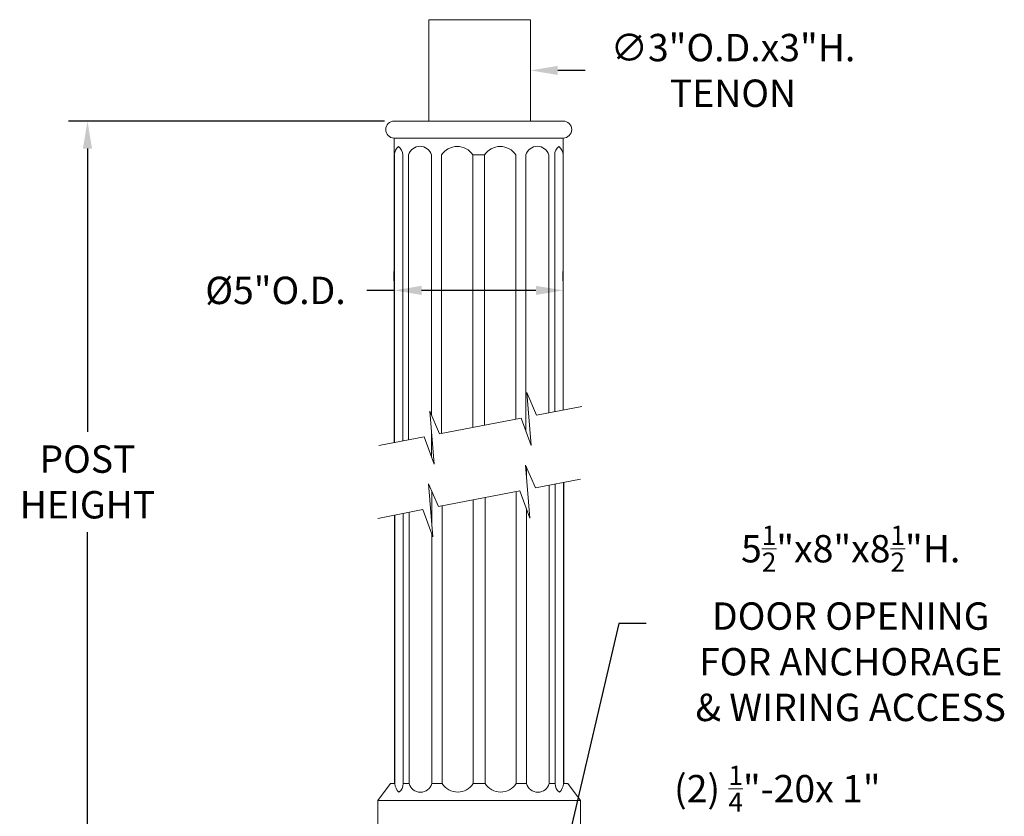
# Model space of a CAD drawing. Extents: x -94 to 199, y -33 to 149.
# Drawn here: x 166 to 195, y 30 to 54 of the extents above; entities that cross this region are included whole.
import ezdxf

# ---------------------------------------------------------------- set-up
doc = ezdxf.new("R2010")
doc.units = 0
doc.header["$MEASUREMENT"] = 0
doc.layers.get('0').update_dxf_attribs({"linetype": 'CONTINUOUS', "lineweight": 15})
doc.layers.get('Defpoints').update_dxf_attribs({"linetype": 'CONTINUOUS', "lineweight": 15})
doc.layers.add('Text', color=7, linetype='CONTINUOUS', lineweight=15)
doc.styles.add('romand', font='romand.shx', dxfattribs={"oblique": 15})
doc.dimstyles.new('romand', dxfattribs={"dimscale": 15, "dimtxt": 0.18, "dimasz": 0.18, "dimexe": 0.125, "dimexo": 0.0625, "dimgap": 0.09, "dimtad": 0, "dimtih": 1, "dimtoh": 1, "dimdec": 3, "dimzin": 0, "dimdsep": 46, "dimlunit": 4, "dimtxsty": 'romand', "dimcen": 0, "dimadec": 0, "dimazin": 0, "dimtfac": 1, "dimtdec": 3, "dimtofl": 0, "dimtmove": 0, "dimatfit": 3, "dimfxl": 0, "dimtolj": 1, "dimtzin": 0, "dimarcsym": 0})

# ---------------------------------------------------------------- blocks, each defined once
blk = doc.blocks.new('*D3')
at = {"layer": 'Defpoints', "color": 0}
for p in [(167.818, 50.724), (176.885, 50.724), (170.899, 1.758)]:
    blk.add_point(p, dxfattribs=at)
at = {"layer": 'Text', "color": 0, "lineweight": -2}
for p, q in [((176.603, 50.724), (167.255, 50.724)), ((167.818, 49.914), (167.818, 41.539)), ((167.818, 2.568), (167.818, 38.569)), ((170.617, 1.758), (167.255, 1.758))]:
    blk.add_line(p, q, dxfattribs=at)
at = {"layer": 'Text', "color": 0}
for points in [[(167.683, 49.914), (167.953, 49.914), (167.818, 50.724)], [(167.683, 2.568), (167.953, 2.568), (167.818, 1.758)]]:
    blk.add_solid(points, dxfattribs=at)
at = {"layer": 'Text', "color": 0, "insert": (167.818, 40.054), "char_height": 0.81, "attachment_point": 5, "style": 'romand'}
blk.add_mtext('\\A1;POST\\PHEIGHT', dxfattribs=at)
blk = doc.blocks.new('*D10')
at = {"layer": 'Defpoints', "color": 0}
for p in [(177.913, 52.224), (180.913, 52.224)]:
    blk.add_point(p, dxfattribs=at)
at = {"layer": 'Text', "color": 0, "lineweight": -2}
blk.add_line((182.533, 52.224), (181.723, 52.224), dxfattribs=at)
at = {"layer": 'Text', "color": 0}
blk.add_solid([(181.723, 52.359), (181.723, 52.089), (180.913, 52.224)], dxfattribs=at)
at = {"layer": 'Text', "color": 0, "insert": (186.902, 52.224), "char_height": 0.81, "attachment_point": 5, "style": 'romand'}
blk.add_mtext('\\A1;∅3"O.D.x3"H.\\PTENON', dxfattribs=at)
blk = doc.blocks.new('*D11')
at = {"layer": 'Defpoints', "color": 0}
for p in [(176.885, 45.719), (181.885, 45.719), (181.885, 45.719)]:
    blk.add_point(p, dxfattribs=at)
at = {"layer": 'Text', "color": 0, "lineweight": -2}
for p, q in [((176.885, 46), (176.885, 46.282)), ((181.885, 46), (181.885, 46.282)), ((176.885, 45.719), (176.075, 45.719)), ((181.075, 45.719), (177.695, 45.719))]:
    blk.add_line(p, q, dxfattribs=at)
at = {"layer": 'Text', "color": 0}
for points in [[(177.695, 45.854), (177.695, 45.584), (176.885, 45.719)], [(181.075, 45.854), (181.075, 45.584), (181.885, 45.719)]]:
    blk.add_solid(points, dxfattribs=at)
at = {"layer": 'Text', "color": 0, "insert": (173.377, 45.719), "char_height": 0.81, "attachment_point": 5, "style": 'romand'}
blk.add_mtext('\\A1;%%c5"O.D.', dxfattribs=at)
blk = doc.blocks.new('*D13')
at = {"layer": 'Defpoints', "color": 0}
for p in [(179.272, 17.682), (179.047, 16.716)]:
    blk.add_point(p, dxfattribs=at)
at = {"layer": 'Text', "color": 0, "lineweight": -2}
for p, q in [((183.523, 35.871), (179.457, 18.47)), ((184.333, 35.871), (183.523, 35.871))]:
    blk.add_line(p, q, dxfattribs=at)
at = {"layer": 'Text', "color": 0}
blk.add_solid([(179.325, 18.501), (179.588, 18.44), (179.272, 17.682)], dxfattribs=at)
at = {"layer": 'Text', "color": 0, "insert": (190.383, 35.871), "char_height": 0.81, "attachment_point": 5, "style": 'romand'}
blk.add_mtext('\\A1;\\A1;5{\\H0.7x;\\S1/2;}"x8"x8{\\H0.7x;\\S1/2;}"H.\\PDOOR OPENING\\PFOR ANCHORAGE\\P& WIRING ACCESS', dxfattribs=at)
blk = doc.blocks.new('*D15')
at = {"layer": 'Defpoints', "color": 0}
for p in [(194.396, 26.399), (194.396, 24.882)]:
    blk.add_point(p, dxfattribs=at)
at = {"layer": 'Text', "color": 0, "lineweight": -2}
for p, q in [((193.2, 28.774), (194.396, 28.774)), ((194.396, 28.774), (194.396, 27.209))]:
    blk.add_line(p, q, dxfattribs=at)
at = {"layer": 'Text', "color": 0}
blk.add_solid([(194.261, 27.209), (194.531, 27.209), (194.396, 26.399)], dxfattribs=at)
at = {"layer": 'Text', "color": 0, "insert": (188.213, 28.774), "char_height": 0.81, "attachment_point": 5, "style": 'romand'}
blk.add_mtext('\\A1;(2) \\A1;{\\H0.7x;\\S1/4;}"-20x 1"\\PS.S. BUTTON\\PHEAD SOCKET\\PCAP SCREW', dxfattribs=at)

msp = doc.modelspace()

# ---------------------------------------------------------------- linework, layer by layer
for p, q in [((177.913, 50.7244), (177.913, 53.7244)), ((180.913, 53.7244), (177.913, 53.7244)), ((180.913, 50.7244), (180.913, 53.7244)), ((181.8845, 50.7244), (176.8845, 50.7244)), ((181.8845, 50.2244), (176.8845, 50.2244)), ((176.8845, 41.2139), (176.8845, 50.2244)), ((181.8845, 42.1785), (181.8845, 50.2244)), ((176.8906, 49.7244), (176.8845, 49.7244)), ((176.8906, 41.215), (176.8906, 49.7244)), ((177.1378, 41.2627), (177.1378, 49.7244)), ((177.3115, 41.2962), (177.3115, 49.7244)), ((177.9871, 42.0367), (177.9871, 49.7239)), ((178.288, 41.4846), (178.288, 49.7244)), ((179.2108, 41.6627), (179.2108, 49.7244)), ((179.5582, 41.7297), (179.5582, 49.7244)), ((180.4811, 41.9077), (180.4811, 49.7244)), ((180.7819, 41.5503), (180.7819, 49.7239)), ((181.4575, 42.0961), (181.4575, 49.7244)), ((181.6312, 42.1296), (181.6312, 49.7244)), ((181.8785, 42.1773), (181.8785, 49.7244)), ((181.8785, 49.7244), (181.8845, 49.7244)), ((177.9871, 40.7961), (177.9871, 41.5595)), ((180.7962, 40.2586), (180.7962, 40.4971)), ((181.4717, 31.1329), (181.4717, 39.9562)), ((181.6454, 31.1329), (181.6454, 39.9897)), ((181.8927, 40.0374), (181.8927, 31.1329)), ((181.8987, 31.1329), (181.8987, 40.0386)), ((178.0013, 38.8061), (178.0013, 39.7717)), ((179.5725, 31.1329), (179.5725, 39.5898)), ((180.4953, 31.1329), (180.4953, 39.7678)), ((178.3022, 31.1329), (178.3022, 39.3447)), ((179.225, 31.1329), (179.225, 39.5227)), ((176.8987, 31.1329), (176.8987, 39.0739)), ((176.9048, 31.1329), (176.9048, 39.0751)), ((177.1521, 31.1329), (177.1521, 39.1228)), ((177.3258, 31.1329), (177.3258, 39.1563)), ((180.7962, 31.1329), (180.7962, 39.266)), ((178.0013, 31.1329), (178.0013, 38.5118)), ((176.3987, 30.6329), (176.7737, 31.1329)), ((176.7737, 31.1329), (176.9048, 31.1329)), ((177.1521, 31.1329), (177.3258, 31.1329)), ((177.1521, 31.1329), (177.3258, 31.1329)), ((178.3022, 31.1329), (178.0013, 31.1329)), ((179.5725, 31.1329), (179.225, 31.1329)), ((180.4953, 31.1329), (180.7962, 31.1329)), ((181.6454, 31.1329), (181.4717, 31.1329)), ((181.6454, 31.1329), (181.4717, 31.1329)), ((182.0237, 31.1329), (181.8927, 31.1329)), ((182.3987, 30.6329), (182.0237, 31.1329)), ((182.3987, 30.6329), (176.3987, 30.6329)), ((176.3987, 29.3829), (176.3987, 30.6329)), ((182.3987, 29.3829), (182.3987, 30.6329))]:
    msp.add_line(p, q)
for points in [[(182.4341, 42.2845), (181.096, 42.0264), (180.8072, 42.703), (180.9357, 41.1299), (180.64, 41.9384), (178.2277, 41.473), (177.9389, 42.1497), (178.0674, 40.5766), (177.7717, 41.385), (176.4341, 41.127)], [(182.399, 40.1351), (181.0609, 39.8769), (180.7721, 40.5536), (180.9006, 38.9805), (180.6049, 39.789), (178.1926, 39.3235), (177.9038, 40.0002), (178.0323, 38.4271), (177.7366, 39.2356), (176.399, 38.9775)]]:
    msp.add_lwpolyline(points)
for centre, radius, start, end in [((176.8845, 50.4744), 0.25, 90, 270), ((181.8845, 50.4744), 0.25, 270, 90), ((177.2468, 49.7054), 0.3568, 130.69675, 176.94986), ((176.821, 49.7248), 0.3168, 0.11013, 52.42862), ((177.6493, 49.6293), 0.3508, 15.64089, 164.2802), ((178.7494, 49.4269), 0.549, 32.81002, 147.18998), ((180.0196, 49.4269), 0.549, 32.81002, 147.18998), ((181.1198, 49.6293), 0.3508, 15.7198, 164.35911), ((181.948, 49.7248), 0.3168, 127.57138, 179.88987), ((181.5222, 49.7054), 0.3568, 3.05014, 49.30325), ((177.2611, 31.1519), 0.3568, 183.05014, 229.30325), ((176.8352, 31.1325), 0.3168, 307.57138, 359.88987), ((177.6635, 31.228), 0.3508, 195.7198, 344.35911), ((178.7636, 31.4304), 0.549, 212.81002, 327.18998), ((180.0339, 31.4304), 0.549, 212.81002, 327.18998), ((181.134, 31.228), 0.3508, 195.64089, 344.2802), ((181.9622, 31.1325), 0.3168, 180.11013, 232.42862), ((181.5364, 31.1519), 0.3568, 310.69675, 356.94986)]:
    msp.add_arc(centre, radius, start, end)
at = {"layer": 'Text'}
msp.add_line((179.5582, 49.7244), (179.2108, 49.7244), dxfattribs=at)

# ---------------------------------------------------------------- dimensions: what is measured, and where the dimension line sits
dim = msp.add_diameter_dim_2p(p1=(177.913, 52.2244), p2=(180.913, 52.2244), text='<>O.D.x3"H.\\PTENON', dimstyle='romand', override={"dimscale": 4.5}, dxfattribs=at)
dim.commit()
dim.dimension.update_dxf_attribs({"geometry": '*D10', "text_midpoint": (186.9019, 52.2244)})
for base, p1, p2, angle, text, picture, middle in [((167.8179, 50.7244), (170.8987, 1.7579), (176.8845, 50.7244), 90, 'POST\\PHEIGHT', '*D3', (167.8179, 40.0537)), ((181.8845, 45.7191), (176.8845, 45.7191), (181.8845, 45.7191), 180, '%%c<>O.D.', '*D11', (173.3765, 45.7191))]:
    dim = msp.add_linear_dim(base=base, p1=p1, p2=p2, angle=angle, text=text, dimstyle='romand', override={"dimscale": 4.5}, dxfattribs=at)
    dim.commit()
    dim.dimension.update_dxf_attribs({"geometry": picture, "text_midpoint": middle, "dimtype": 160})
for p1, p2, text, picture, middle in [((179.0465, 16.7157), (179.2722, 17.6815), '\\A1;5{\\H0.7x;\\S1/2;}"x8"x8{\\H0.7x;\\S1/2;}"H.\\PDOOR OPENING\\PFOR ANCHORAGE\\P& WIRING ACCESS', '*D13', (190.3834, 35.8711)), ((194.3957, 24.8818), (194.3957, 26.3993), '(2) \\A1;{\\H0.7x;\\S1/4;}"-20x 1"\\PS.S. BUTTON\\PHEAD SOCKET\\PCAP SCREW', '*D15', (188.2127, 28.7742))]:
    dim = msp.add_diameter_dim_2p(p1=p1, p2=p2, text=text, dimstyle='romand', override={"dimscale": 4.5}, dxfattribs=at)
    dim.commit()
    dim.dimension.update_dxf_attribs({"geometry": picture, "text_midpoint": middle, "dimtype": 163})

doc.saveas('drawing.dxf')
